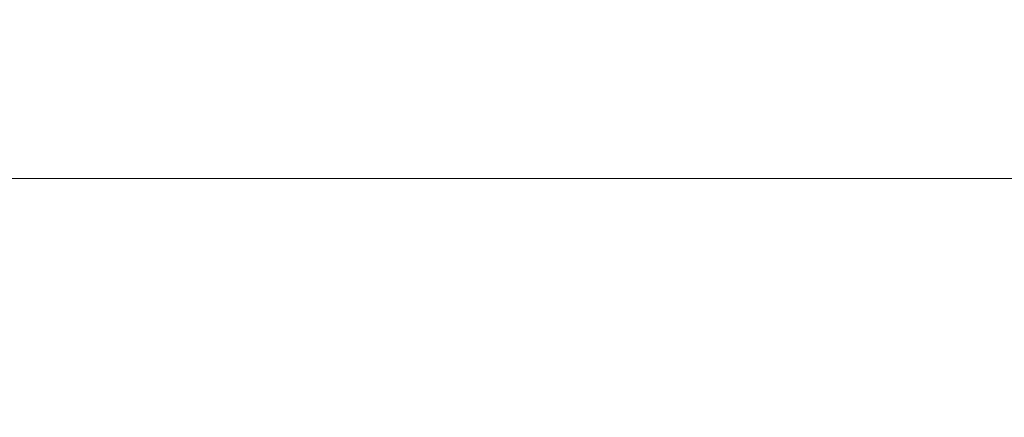
# Model space of a CAD drawing. Units: inches. Extents: x 0 to 204, y 0 to 264.
# Drawn here: x 94 to 98, y 168 to 170 of the extents above; entities that cross this region are included whole.
import ezdxf

# ---------------------------------------------------------------- set-up
doc = ezdxf.new("R2010")
doc.units = ezdxf.units.IN
doc.header["$MEASUREMENT"] = 0
doc.layers.get('0').update_dxf_attribs({"color": 10})

# ---------------------------------------------------------------- blocks, each defined once
blk = doc.blocks.new('ATTO-3-3D')
at = {"lineweight": 18}
for points in [[(-10.25, 12.691, 10.6115), (10.25, 12.691, 10.6115), (10.25, 8.9461, -3.3649), (-10.25, 8.9461, -3.3649)], [(10.25, 10.56, 11.4413), (10.25, 12.5142, 10.9177), (-10.25, 12.5142, 10.9177), (-10.25, 10.56, 11.4413)]]:
    blk.add_3dface(points, dxfattribs=at)
mesh = blk.add_polyface(dxfattribs=at)
corners = [(11.25, 12.6995, -18.0502), (11.25, 11.7516, -18.0502), (10.5, 11.7516, -18.0502), (10.5, 12.6995, -18.0502), (11.25, -12.024, -18.0502), (11.25, -12.8005, -18.0502), (10.5, -12.8005, -18.0502), (10.5, -12.024, -18.0502), (-11.25, 11.7516, -18.0502), (-11.25, 12.6995, -18.0502), (-10.5, 12.6995, -18.0502), (-10.5, 11.7516, -18.0502), (-11.25, -12.8005, -18.0502), (-11.25, -12.024, -18.0502), (-10.5, -12.024, -18.0502), (-10.5, -12.8005, -18.0502)]
mesh.append_faces([[corners[k] for k in face] for face in [(0, 1, 2, 3), (7, 4, 5, 6), (9, 10, 11, 8), (14, 15, 12, 13)]])
mesh = blk.add_polyface(dxfattribs=at)
corners = [(11.25, -6.2357, 6.4498), (11.25, 12.6995, 6.4498), (-11.25, 12.6995, 6.4498), (-11.25, -6.2357, 6.4498), (-10.25, -6.2357, 6.4498), (-10.25, 11.7516, 6.4498), (10.25, 11.7516, 6.4498), (10.25, -6.2357, 6.4498)]
mesh.append_faces([[corners[k] for k in face] for face in [(5, 2, 3, 4)]], dxfattribs={"vtx0": -1})
mesh.append_faces([[corners[k] for k in face] for face in [(0, 1, 6, 7)]], dxfattribs={"vtx1": -1})
mesh.append_faces([[corners[k] for k in face] for face in [(5, 6, 1, 2)]], dxfattribs={"vtx1": -1, "vtx3": -1})
mesh = blk.add_polyface(dxfattribs=at)
corners = [(11.25, -5.0764, 4.9498), (11.25, 12.6995, -18.0502), (10.5, 12.6995, -18.0502), (10.2653, -5.0764, 4.9498), (-11.25, 12.6995, -18.0502), (-11.25, -5.0764, 4.9498), (-10.2653, -5.0764, 4.9498), (-10.5, 12.6995, -18.0502)]
mesh.append_faces([[corners[k] for k in face] for face in [(0, 1, 2, 3), (5, 6, 7, 4)]])
mesh = blk.add_polyface(dxfattribs=at)
corners = [(11.25, 12.6995, 5.4498), (11.25, -5.0764, 4.9498), (10.2653, -5.0764, 4.9498), (10.2605, 11.7516, 5.4231), (-10.2605, 11.7516, 5.4231), (-10.2653, -5.0764, 4.9498), (-11.25, -5.0764, 4.9498), (-11.25, 12.6995, 5.4498)]
mesh.append_faces([[corners[k] for k in face] for face in [(3, 1, 2)]], dxfattribs={"vtx0": -1})
mesh.append_faces([[corners[k] for k in face] for face in [(1, 3, 0)]], dxfattribs={"vtx0": -1, "vtx1": -1})
mesh.append_faces([[corners[k] for k in face] for face in [(0, 3, 4, 7)]], dxfattribs={"vtx0": -1, "vtx2": -1})
mesh.append_faces([[corners[k] for k in face] for face in [(6, 7, 4)]], dxfattribs={"vtx1": -1, "vtx2": -1})
mesh.append_faces([[corners[k] for k in face] for face in [(4, 5, 6)]], dxfattribs={"vtx2": -1})
mesh = blk.add_polyface(dxfattribs=at)
corners = [(11.25, 11.7516, -18.0502), (11.25, -5.5627, 3.1661), (10.2835, -5.5627, 3.1661), (10.5, 11.7516, -18.0502), (-11.25, -5.5627, 3.1661), (-11.25, 11.7516, -18.0502), (-10.5, 11.7516, -18.0502), (-10.2835, -5.5627, 3.1661)]
mesh.append_faces([[corners[k] for k in face] for face in [(3, 0, 1, 2), (6, 7, 4, 5)]])
mesh = blk.add_polyface(dxfattribs=at)
corners = [(-10.25, 11.7516, 6.4498), (-10.2605, 11.7516, 5.4231), (10.2605, 11.7516, 5.4231), (10.25, 11.7516, 6.4498)]
mesh.append_faces([[corners[k] for k in face] for face in [(0, 1, 2, 3)]])

msp = doc.modelspace()

# ---------------------------------------------------------------- linework, layer by layer
at = {"lineweight": 18, "invisible_edges": 15}
for points in [[(96.77291, 169.70955, 29.22671), (95.10134, 169.64128, 29), (95.29331, 169.61635, 29.29988)], [(95.10134, 169.64128, 29), (96.76533, 169.70671, 28.76777), (95.30249, 169.60012, 28.67892)], [(96.83483, 169.48539, 29.44815), (96.77291, 169.70955, 29.22671), (95.29331, 169.61635, 29.29988)], [(97.01023, 169.50636, 28.56376), (95.30249, 169.60012, 28.67892), (96.76533, 169.70671, 28.76777)], [(96.76533, 169.70671, 28.76777), (98.34875, 169.64128, 29), (98.36118, 169.61896, 28.72452)], [(97.01023, 169.50636, 28.56376), (96.76533, 169.70671, 28.76777), (98.36118, 169.61896, 28.72452)], [(96.77291, 169.70955, 29.22671), (96.83483, 169.48539, 29.44815), (98.2509, 169.60954, 29.30031)], [(98.34875, 169.64128, 29), (96.77291, 169.70955, 29.22671), (98.2509, 169.60954, 29.30031)], [(93.11513, 169.41192, 28.78676), (95.10134, 169.64128, 29), (95.30249, 169.60012, 28.67892)], [(95.10134, 169.64128, 29), (93.2068, 169.4269, 29.21405), (95.29331, 169.61635, 29.29988)], [(95.30249, 169.60012, 28.67892), (93.04499, 169.25912, 28.61053), (93.11513, 169.41192, 28.78676)], [(95.30249, 169.60012, 28.67892), (95.25019, 169.29843, 28.50742), (93.04499, 169.25912, 28.61053)], [(93.26345, 169.29678, 29.38888), (95.29331, 169.61635, 29.29988), (93.2068, 169.4269, 29.21405)], [(94.8967, 169.35922, 29.46877), (95.29331, 169.61635, 29.29988), (93.26345, 169.29678, 29.38888)], [(96.83483, 169.48539, 29.44815), (95.29331, 169.61635, 29.29988), (94.8967, 169.35922, 29.46877)], [(95.30249, 169.60012, 28.67892), (97.01023, 169.50636, 28.56376), (95.25019, 169.29843, 28.50742)], [(96.83483, 169.48539, 29.44815), (98.49978, 169.41493, 29.44656), (98.2509, 169.60954, 29.30031)], [(98.79077, 169.43662, 28.58089), (97.01023, 169.50636, 28.56376), (98.36118, 169.61896, 28.72452)], [(96.14255, 169.23368, 29.49951), (96.83483, 169.48539, 29.44815), (94.8967, 169.35922, 29.46877)], [(97.50632, 169.25277, 28.50001), (95.25019, 169.29843, 28.50742), (97.01023, 169.50636, 28.56376)], [(96.14255, 169.23368, 29.49951), (97.83268, 169.25704, 29.49951), (96.83483, 169.48539, 29.44815)], [(97.83268, 169.25704, 29.49951), (98.49978, 169.41493, 29.44656), (96.83483, 169.48539, 29.44815)], [(97.50632, 169.25277, 28.50001), (97.01023, 169.50636, 28.56376), (98.79077, 169.43662, 28.58089)], [(98.79077, 169.43662, 28.58089), (99.18967, 169.20186, 28.50672), (97.50632, 169.25277, 28.50001)], [(98.49978, 169.41493, 29.44656), (97.83268, 169.25704, 29.49951), (99.45181, 169.13676, 29.49757)], [(93.24575, 169.10314, 29.48384), (94.56844, 168.97769, 29.46841), (94.8967, 169.35922, 29.46877)], [(94.8967, 169.35922, 29.46877), (93.26345, 169.29678, 29.38888), (93.24575, 169.10314, 29.48384)], [(94.56844, 168.97769, 29.46841), (96.14255, 169.23368, 29.49951), (94.8967, 169.35922, 29.46877)], [(93.04499, 169.25912, 28.61053), (95.25019, 169.29843, 28.50742), (93.14807, 169.0854, 28.51583)], [(94.04824, 169.0153, 28.50607), (93.14807, 169.0854, 28.51583), (95.25019, 169.29843, 28.50742)], [(95.25019, 169.29843, 28.50742), (95.34131, 168.96553, 28.56842), (94.04824, 169.0153, 28.50607)], [(95.25019, 169.29843, 28.50742), (97.50632, 169.25277, 28.50001), (95.34131, 168.96553, 28.56842)], [(97.50632, 169.25277, 28.50001), (97.20303, 169.0123, 28.5648), (95.34131, 168.96553, 28.56842)], [(96.72505, 168.99817, 29.42351), (97.83268, 169.25704, 29.49951), (96.14255, 169.23368, 29.49951)], [(97.83268, 169.25704, 29.49951), (96.72505, 168.99817, 29.42351), (98.88165, 168.97769, 29.46841)], [(98.86291, 168.99421, 28.52642), (97.20303, 169.0123, 28.5648), (97.50632, 169.25277, 28.50001)], [(99.18967, 169.20186, 28.50672), (98.86291, 168.99421, 28.52642), (97.50632, 169.25277, 28.50001)], [(98.88165, 168.97769, 29.46841), (99.45181, 169.13676, 29.49757), (97.83268, 169.25704, 29.49951)], [(96.14255, 169.23368, 29.49951), (94.56844, 168.97769, 29.46841), (96.72505, 168.99817, 29.42351)], [(94.56844, 168.97769, 29.46841), (93.24575, 169.10314, 29.48384), (92.55274, 168.79027, 29.49683)], [(93.97033, 169.07331, 42.28434), (95.26692, 168.69592, 41.20356), (93.07303, 168.58954, 41.10139)], [(97.41681, 168.66031, 41.07584), (95.26692, 168.69592, 41.20356), (96.72505, 169.07331, 42.28434)], [(97.41681, 168.66031, 41.07584), (99.47977, 169.07331, 42.28434), (99.63735, 168.55144, 40.90588)], [(93.58586, 168.73223, 28.59536), (94.04824, 169.0153, 28.50607), (95.34131, 168.96553, 28.56842)], [(97.49842, 168.81224, 28.75747), (95.26412, 168.77473, 28.75802), (97.20303, 169.0123, 28.5648)], [(97.20303, 169.0123, 28.5648), (95.26412, 168.77473, 28.75802), (95.34131, 168.96553, 28.56842)], [(97.49842, 168.81224, 28.75747), (97.20303, 169.0123, 28.5648), (98.80173, 168.79212, 28.66111)], [(98.80173, 168.79212, 28.66111), (97.20303, 169.0123, 28.5648), (98.86291, 168.99421, 28.52642)], [(94.56844, 168.97769, 29.46841), (92.55274, 168.79027, 29.49683), (92.8533, 168.50857, 29.31228)], [(92.8533, 168.50857, 29.31228), (95.11436, 168.77149, 29.25573), (94.56844, 168.97769, 29.46841)], [(96.72505, 168.99817, 29.42351), (94.56844, 168.97769, 29.46841), (95.11436, 168.77149, 29.25573)], [(96.72505, 168.99817, 29.42351), (95.11436, 168.77149, 29.25573), (96.72505, 168.82149, 29.23287)], [(95.58896, 168.96575, 33.01228), (95.40485, 168.94307, 33.08589), (95.89371, 168.97374, 33.04411)], [(96.02806, 168.95051, 33.08572), (95.89371, 168.97374, 33.04411), (95.40485, 168.94307, 33.08589)], [(96.01024, 168.97482, 32.98666), (95.58896, 168.96575, 33.01228), (95.89371, 168.97374, 33.04411)], [(95.6592, 168.92512, 32.9456), (95.58896, 168.96575, 33.01228), (96.01024, 168.97482, 32.98666)], [(96.35301, 168.96164, 32.94943), (95.6592, 168.92512, 32.9456), (96.01024, 168.97482, 32.98666)], [(96.01024, 168.97482, 32.98666), (95.89371, 168.97374, 33.04411), (96.29968, 168.97834, 33.04918)], [(95.89371, 168.97374, 33.04411), (96.02806, 168.95051, 33.08572), (96.29968, 168.97834, 33.04918)], [(96.01024, 168.97482, 32.98666), (96.4324, 168.98587, 32.9969), (96.35301, 168.96164, 32.94943)], [(96.4324, 168.98587, 32.9969), (96.01024, 168.97482, 32.98666), (96.29968, 168.97834, 33.04918)], [(96.02806, 168.95051, 33.08572), (96.35539, 168.8729, 33.13196), (96.29968, 168.97834, 33.04918)], [(96.69494, 168.9849, 33.0368), (96.4324, 168.98587, 32.9969), (96.29968, 168.97834, 33.04918)], [(96.86728, 168.95807, 33.08022), (96.69494, 168.9849, 33.0368), (96.29968, 168.97834, 33.04918)], [(96.29968, 168.97834, 33.04918), (96.35539, 168.8729, 33.13196), (96.86728, 168.95807, 33.08022)], [(96.71714, 168.96683, 32.95112), (96.35301, 168.96164, 32.94943), (96.4324, 168.98587, 32.9969)], [(96.4324, 168.98587, 32.9969), (96.69494, 168.9849, 33.0368), (96.91216, 168.98542, 32.99017)], [(96.91216, 168.98542, 32.99017), (96.71714, 168.96683, 32.95112), (96.4324, 168.98587, 32.9969)], [(96.91216, 168.98542, 32.99017), (96.69494, 168.9849, 33.0368), (97.09734, 168.98182, 33.04122)], [(97.09734, 168.98182, 33.04122), (96.69494, 168.9849, 33.0368), (96.86728, 168.95807, 33.08022)], [(97.07794, 168.9592, 32.94682), (96.71714, 168.96683, 32.95112), (96.91216, 168.98542, 32.99017)], [(98.33573, 168.77149, 29.25573), (98.88165, 168.97769, 29.46841), (96.72505, 168.99817, 29.42351)], [(96.72505, 168.99817, 29.42351), (96.72505, 168.82149, 29.23287), (98.33573, 168.77149, 29.25573)], [(96.86728, 168.95807, 33.08022), (97.28089, 168.95079, 33.08629), (97.09734, 168.98182, 33.04122)], [(97.09734, 168.98182, 33.04122), (97.39981, 168.97848, 32.99645), (96.91216, 168.98542, 32.99017)], [(97.07794, 168.9592, 32.94682), (96.91216, 168.98542, 32.99017), (97.39981, 168.97848, 32.99645)], [(97.67728, 168.93384, 32.94684), (97.07794, 168.9592, 32.94682), (97.39981, 168.97848, 32.99645)], [(97.28089, 168.95079, 33.08629), (97.57327, 168.96817, 33.05911), (97.09734, 168.98182, 33.04122)], [(97.09734, 168.98182, 33.04122), (97.57327, 168.96817, 33.05911), (97.39981, 168.97848, 32.99645)], [(97.39981, 168.97848, 32.99645), (97.86205, 168.96555, 33.01328), (97.67728, 168.93384, 32.94684)], [(97.86205, 168.96555, 33.01328), (97.39981, 168.97848, 32.99645), (97.57327, 168.96817, 33.05911)], [(95.26412, 168.77473, 28.75802), (93.58586, 168.73223, 28.59536), (95.34131, 168.96553, 28.56842)], [(95.1669, 168.94785, 33.04516), (95.07583, 168.92159, 32.98583), (94.49415, 168.89913, 33.04109)], [(94.86941, 168.91829, 33.10173), (95.1669, 168.94785, 33.04516), (94.49415, 168.89913, 33.04109)], [(95.1669, 168.94785, 33.04516), (94.86941, 168.91829, 33.10173), (95.40485, 168.94307, 33.08589)], [(95.40485, 168.94307, 33.08589), (94.86941, 168.91829, 33.10173), (95.24511, 168.87299, 33.13147)], [(95.58896, 168.96575, 33.01228), (95.6592, 168.92512, 32.9456), (95.07583, 168.92159, 32.98583)], [(95.1669, 168.94785, 33.04516), (95.58896, 168.96575, 33.01228), (95.07583, 168.92159, 32.98583)], [(95.58896, 168.96575, 33.01228), (95.1669, 168.94785, 33.04516), (95.40485, 168.94307, 33.08589)], [(95.40485, 168.94307, 33.08589), (95.6152, 168.87296, 33.13164), (96.02806, 168.95051, 33.08572)], [(95.98256, 168.84275, 32.94683), (95.6592, 168.92512, 32.9456), (96.35301, 168.96164, 32.94943)], [(96.71714, 168.96683, 32.95112), (96.72556, 168.84268, 32.94716), (96.35301, 168.96164, 32.94943)], [(96.71714, 168.96683, 32.95112), (97.07794, 168.9592, 32.94682), (96.72556, 168.84268, 32.94716)], [(97.28089, 168.95079, 33.08629), (96.86728, 168.95807, 33.08022), (97.09558, 168.87284, 33.13229)], [(97.67728, 168.93384, 32.94684), (97.46855, 168.84262, 32.94749), (97.07794, 168.9592, 32.94682)], [(97.57327, 168.96817, 33.05911), (97.28089, 168.95079, 33.08629), (97.46567, 168.87281, 33.13245)], [(97.86205, 168.96555, 33.01328), (97.57327, 168.96817, 33.05911), (98.03489, 168.94191, 33.08871)], [(97.57327, 168.96817, 33.05911), (97.83576, 168.87278, 33.13262), (98.03489, 168.94191, 33.08871)], [(97.86205, 168.96555, 33.01328), (98.12388, 168.93093, 32.97357), (97.67728, 168.93384, 32.94684)], [(97.86205, 168.96555, 33.01328), (98.03489, 168.94191, 33.08871), (98.40924, 168.9407, 33.04293)], [(97.86205, 168.96555, 33.01328), (98.40924, 168.9407, 33.04293), (98.12388, 168.93093, 32.97357)], [(98.20586, 168.87275, 33.13278), (98.58015, 168.90695, 33.11873), (98.03489, 168.94191, 33.08871)], [(98.58015, 168.90695, 33.11873), (98.40924, 168.9407, 33.04293), (98.03489, 168.94191, 33.08871)], [(98.58606, 168.89888, 32.98653), (98.12388, 168.93093, 32.97357), (98.40924, 168.9407, 33.04293)], [(94.49415, 168.89913, 33.04109), (94.43716, 168.85403, 32.99655), (93.99212, 168.82905, 33.03381)], [(94.49415, 168.89913, 33.04109), (93.99212, 168.82905, 33.03381), (94.13136, 168.87556, 33.08909)], [(94.13136, 168.87556, 33.08909), (94.28383, 168.87295, 33.13906), (94.49415, 168.89913, 33.04109)], [(94.28383, 168.87295, 33.13906), (94.86941, 168.91829, 33.10173), (94.49415, 168.89913, 33.04109)], [(94.86941, 168.91829, 33.10173), (94.28383, 168.87295, 33.13906), (94.51062, 168.79973, 33.18754)], [(94.43716, 168.85403, 32.99655), (94.49415, 168.89913, 33.04109), (95.07583, 168.92159, 32.98583)], [(95.07583, 168.92159, 32.98583), (94.87096, 168.80604, 32.97464), (94.43716, 168.85403, 32.99655)], [(95.07583, 168.92159, 32.98583), (95.6592, 168.92512, 32.9456), (95.23957, 168.84281, 32.9465)], [(98.12388, 168.93093, 32.97357), (97.84005, 168.84259, 32.94765), (97.67728, 168.93384, 32.94684)], [(98.21155, 168.84255, 32.94782), (98.12388, 168.93093, 32.97357), (98.58606, 168.89888, 32.98653)], [(95.5037, 168.8179, 33.10816), (95.24511, 168.87299, 33.13147), (94.91785, 168.78944, 33.13195)], [(95.5037, 168.8179, 33.10816), (96.03389, 168.81621, 33.07876), (95.9853, 168.87293, 33.1318)], [(96.03389, 168.81621, 33.07876), (96.49572, 168.86094, 33.09943), (95.9853, 168.87293, 33.1318)], [(96.03389, 168.81621, 33.07876), (96.59564, 168.81744, 33.06464), (96.49572, 168.86094, 33.09943)], [(96.49572, 168.86094, 33.09943), (96.91032, 168.85667, 33.09752), (96.72548, 168.87287, 33.13213)], [(96.91032, 168.85667, 33.09752), (96.49572, 168.86094, 33.09943), (96.59564, 168.81744, 33.06464)], [(97.0259, 168.81315, 33.06118), (96.91032, 168.85667, 33.09752), (96.59564, 168.81744, 33.06464)], [(97.09558, 168.87284, 33.13229), (96.91032, 168.85667, 33.09752), (97.41636, 168.82299, 33.08645)], [(97.0259, 168.81315, 33.06118), (97.41636, 168.82299, 33.08645), (96.91032, 168.85667, 33.09752)], [(98.01725, 168.81167, 33.10947), (97.83576, 168.87278, 33.13262), (97.41636, 168.82299, 33.08645)], [(98.57176, 168.78297, 33.13285), (98.20586, 168.87275, 33.13278), (98.01725, 168.81167, 33.10947)], [(92.69791, 168.35667, 41.31363), (95.38217, 168.41279, 41.22071), (94.03971, 168.84088, 42.36996)], [(94.13373, 168.7325, 33.03092), (93.99212, 168.82905, 33.03381), (94.43716, 168.85403, 32.99655)], [(94.91785, 168.78944, 33.13195), (94.87786, 168.83636, 33.15951), (94.45465, 168.7614, 33.15862)], [(95.57136, 168.80077, 32.96746), (94.87509, 168.75586, 33.00826), (95.23957, 168.84281, 32.9465)], [(94.91785, 168.78944, 33.13195), (95.0248, 168.75493, 33.06986), (95.5037, 168.8179, 33.10816)], [(95.60602, 168.78117, 33.04194), (95.5037, 168.8179, 33.10816), (95.0248, 168.75493, 33.06986)], [(95.17647, 168.64695, 29), (96.72505, 168.82149, 29.23287), (95.11436, 168.77149, 29.25573)], [(97.4937, 168.39546, 41.15502), (96.72505, 168.84088, 42.36996), (95.38217, 168.41279, 41.22071)], [(95.60602, 168.78117, 33.04194), (96.03389, 168.81621, 33.07876), (95.5037, 168.8179, 33.10816)], [(95.57136, 168.80077, 32.96746), (95.61107, 168.84278, 32.94666), (95.98051, 168.81553, 32.95556)], [(96.35406, 168.84271, 32.94699), (96.3551, 168.80926, 32.96956), (95.98051, 168.81553, 32.95556)], [(96.3551, 168.80926, 32.96956), (96.35406, 168.84271, 32.94699), (96.8243, 168.82929, 32.94399)], [(96.3551, 168.80926, 32.96956), (96.8243, 168.82929, 32.94399), (96.69958, 168.80467, 32.98513)], [(96.8243, 168.82929, 32.94399), (97.06827, 168.80292, 32.98592), (96.69958, 168.80467, 32.98513)], [(96.72505, 168.82149, 29.23287), (98.27363, 168.64695, 29), (98.33573, 168.77149, 29.25573)], [(97.2414, 168.82989, 32.94303), (96.8243, 168.82929, 32.94399), (97.09706, 168.84265, 32.94732)], [(97.2414, 168.82989, 32.94303), (97.06827, 168.80292, 32.98592), (96.8243, 168.82929, 32.94399)], [(97.41636, 168.82299, 33.08645), (97.0259, 168.81315, 33.06118), (97.37809, 168.79513, 33.03293)], [(97.54808, 168.7982, 32.98089), (97.06827, 168.80292, 32.98592), (97.2414, 168.82989, 32.94303)], [(97.54808, 168.7982, 32.98089), (97.2414, 168.82989, 32.94303), (97.46855, 168.84262, 32.94749)], [(97.41636, 168.82299, 33.08645), (97.37809, 168.79513, 33.03293), (97.83176, 168.78147, 33.04255)], [(97.83176, 168.78147, 33.04255), (98.01725, 168.81167, 33.10947), (97.41636, 168.82299, 33.08645)], [(97.4937, 168.39546, 41.15502), (99.31842, 168.39394, 41.25297), (99.41038, 168.84088, 42.36996)], [(97.54808, 168.7982, 32.98089), (97.84005, 168.84259, 32.94765), (98.02077, 168.79035, 32.97866)], [(98.02077, 168.79035, 32.97866), (98.21155, 168.84255, 32.94782), (98.57669, 168.76039, 33.0023)], [(94.45465, 168.7614, 33.15862), (94.51103, 168.72482, 33.10801), (94.91785, 168.78944, 33.13195)], [(95.0248, 168.75493, 33.06986), (94.91785, 168.78944, 33.13195), (94.51103, 168.72482, 33.10801)], [(95.0248, 168.75493, 33.06986), (94.87509, 168.75586, 33.00826), (95.57136, 168.80077, 32.96746)], [(95.60602, 168.78117, 33.04194), (95.0248, 168.75493, 33.06986), (95.57136, 168.80077, 32.96746)], [(95.26412, 168.77473, 28.75802), (97.49842, 168.81224, 28.75747), (96.72505, 168.76395, 29)], [(95.57136, 168.80077, 32.96746), (95.98051, 168.81553, 32.95556), (95.9966, 168.79275, 33.00686)], [(95.60602, 168.78117, 33.04194), (95.57136, 168.80077, 32.96746), (95.9966, 168.79275, 33.00686)], [(95.60602, 168.78117, 33.04194), (95.9966, 168.79275, 33.00686), (96.03389, 168.81621, 33.07876)], [(95.98051, 168.81553, 32.95556), (96.3551, 168.80926, 32.96956), (95.9966, 168.79275, 33.00686)], [(96.40522, 168.79977, 33.02153), (96.03389, 168.81621, 33.07876), (95.9966, 168.79275, 33.00686)], [(96.3551, 168.80926, 32.96956), (96.40522, 168.79977, 33.02153), (95.9966, 168.79275, 33.00686)], [(96.40522, 168.79977, 33.02153), (96.59564, 168.81744, 33.06464), (96.03389, 168.81621, 33.07876)], [(96.3551, 168.80926, 32.96956), (96.69958, 168.80467, 32.98513), (96.40522, 168.79977, 33.02153)], [(96.59564, 168.81744, 33.06464), (96.40522, 168.79977, 33.02153), (96.69958, 168.80467, 32.98513)], [(96.59564, 168.81744, 33.06464), (96.69958, 168.80467, 32.98513), (97.0259, 168.81315, 33.06118)], [(97.0259, 168.81315, 33.06118), (96.69958, 168.80467, 32.98513), (97.06827, 168.80292, 32.98592)], [(97.37809, 168.79513, 33.03293), (97.0259, 168.81315, 33.06118), (97.06827, 168.80292, 32.98592)], [(97.06827, 168.80292, 32.98592), (97.54808, 168.7982, 32.98089), (97.37809, 168.79513, 33.03293)], [(97.54808, 168.7982, 32.98089), (97.83176, 168.78147, 33.04255), (97.37809, 168.79513, 33.03293)], [(97.49842, 168.81224, 28.75747), (98.80173, 168.79212, 28.66111), (98.27363, 168.64695, 29)], [(97.83176, 168.78147, 33.04255), (97.54808, 168.7982, 32.98089), (98.02077, 168.79035, 32.97866)], [(97.83176, 168.78147, 33.04255), (98.38668, 168.75567, 33.06362), (98.01725, 168.81167, 33.10947)], [(97.83176, 168.78147, 33.04255), (98.02077, 168.79035, 32.97866), (98.38668, 168.75567, 33.06362)], [(98.57176, 168.78297, 33.13285), (98.01725, 168.81167, 33.10947), (98.38668, 168.75567, 33.06362)], [(98.57669, 168.76039, 33.0023), (98.38668, 168.75567, 33.06362), (98.02077, 168.79035, 32.97866)], [(95.11436, 168.77149, 29.25573), (92.8533, 168.50857, 29.31228), (93.62789, 168.52995, 29)], [(95.17647, 168.64695, 29), (93.57528, 168.57704, 28.77299), (95.26412, 168.77473, 28.75802)], [(95.26412, 168.77473, 28.75802), (93.57528, 168.57704, 28.77299), (93.58586, 168.73223, 28.59536)], [(94.14337, 168.7631, 33.21558), (94.01331, 168.71186, 33.17862), (94.45465, 168.7614, 33.15862)], [(94.51103, 168.72482, 33.10801), (94.45465, 168.7614, 33.15862), (94.01331, 168.71186, 33.17862)], [(94.2844, 168.71646, 33.03563), (94.50235, 168.76927, 33.00278), (94.87509, 168.75586, 33.00826)], [(94.2844, 168.71646, 33.03563), (94.87509, 168.75586, 33.00826), (94.51103, 168.72482, 33.10801)], [(95.0248, 168.75493, 33.06986), (94.51103, 168.72482, 33.10801), (94.87509, 168.75586, 33.00826)], [(94.51103, 168.72482, 33.10801), (94.01331, 168.71186, 33.17862), (94.10085, 168.6886, 33.12565)], [(94.51103, 168.72482, 33.10801), (94.10085, 168.6886, 33.12565), (94.2844, 168.71646, 33.03563)], [(94.32701, 168.26966, 39.99675), (93.07303, 168.58954, 41.10139), (95.26692, 168.69592, 41.20356)], [(94.32701, 168.26966, 39.99675), (95.26692, 168.69592, 41.20356), (96.25141, 168.30172, 40.00193)], [(95.26692, 168.69592, 41.20356), (97.41681, 168.66031, 41.07584), (96.25141, 168.30172, 40.00193)], [(98.16455, 168.25269, 39.87659), (96.25141, 168.30172, 40.00193), (97.41681, 168.66031, 41.07584)], [(98.16455, 168.25269, 39.87659), (97.41681, 168.66031, 41.07584), (99.63735, 168.55144, 40.90588)], [(92.57993, 168.02375, 39.36609), (93.07303, 168.58954, 41.10139), (94.32701, 168.26966, 39.99675)], [(98.16455, 168.25269, 39.87659), (99.63735, 168.55144, 40.90588), (100.20576, 168.14916, 39.71199)], [(95.38217, 168.41279, 41.22071), (92.69791, 168.35667, 41.31363), (93.89391, 167.99144, 40.14266)], [(96.12773, 167.94968, 39.88763), (95.38217, 168.41279, 41.22071), (93.89391, 167.99144, 40.14266)], [(96.12773, 167.94968, 39.88763), (97.4937, 168.39546, 41.15502), (95.38217, 168.41279, 41.22071)], [(97.4937, 168.39546, 41.15502), (96.12773, 167.94968, 39.88763), (98.84372, 168.01416, 40.15149)], [(97.4937, 168.39546, 41.15502), (98.84372, 168.01416, 40.15149), (99.31842, 168.39394, 41.25297)]]:
    msp.add_3dface(points, dxfattribs=at)

# ---------------------------------------------------------------- block references
msp.add_blockref('ATTO-3-3D', (96.72505, 157.51566, 18.0502))

doc.saveas('drawing.dxf')
